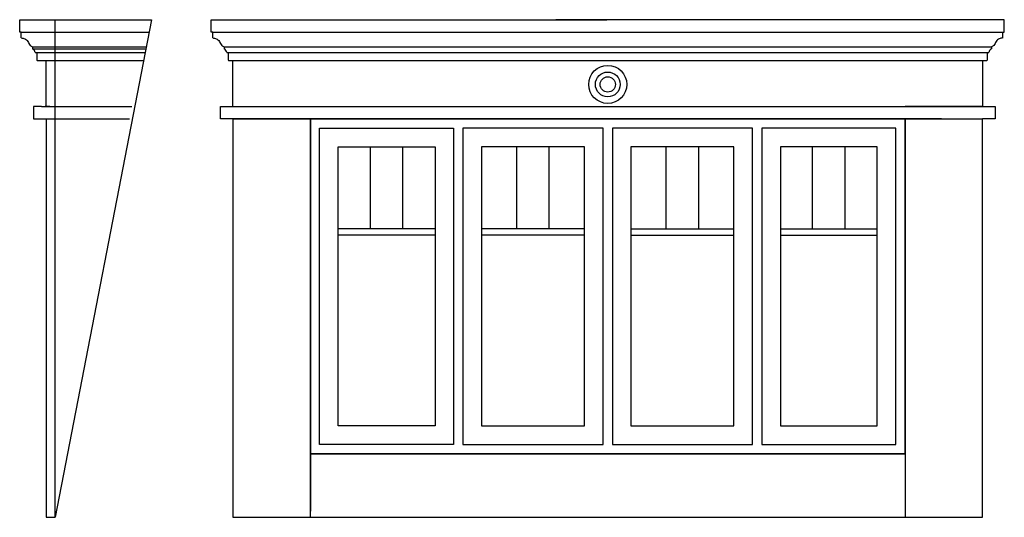
# Model space of a CAD drawing. Units: inches. Extents: x 39 to 198, y 29 to 110.
import ezdxf

# ---------------------------------------------------------------- set-up
doc = ezdxf.new("R2010")
doc.units = ezdxf.units.IN
doc.header["$MEASUREMENT"] = 0
doc.layers.add('BLTAB1', color=2, linetype='Continuous')
doc.layers.add('BLTAB2', color=3, linetype='Continuous')

msp = doc.modelspace()

# ---------------------------------------------------------------- linework, layer by layer
at = {"color": 0}
for p, q in [((38.99, 107.72), (38.99, 109.72)), ((38.99, 109.72), (44.74, 109.72)), ((38.99, 107.72), (38.99, 109.72)), ((38.99, 109.72), (48.2, 109.72)), ((42.49, 109.72), (44.74, 109.72)), ((42.49, 109.72), (44.24, 109.72)), ((44.74, 29.46), (44.74, 109.72)), ((48.2, 109.72), (49.07, 109.72)), ((48.2, 109.72), (60.25, 109.72)), ((39.24, 107.72), (38.99, 107.72)), ((39.24, 107.72), (38.99, 107.72)), ((39.24, 107.72), (43.87, 107.72)), ((39.24, 106.78), (39.24, 107.72)), ((39.24, 107.72), (43.87, 107.72)), ((39.24, 106.78), (39.24, 107.72)), ((43.87, 107.72), (44.74, 107.72)), ((43.87, 107.72), (48.2, 107.72)), ((48.2, 107.72), (59.87, 107.72)), ((41.07, 105.34), (43.87, 105.34)), ((41.07, 105.34), (41.07, 105.03)), ((41.07, 105.34), (43.87, 105.34)), ((41.07, 105.34), (41.07, 105.03)), ((41.07, 105.03), (43.87, 105.03)), ((41.07, 105.03), (43.87, 105.03)), ((43.87, 105.34), (44.74, 105.34)), ((43.87, 105.34), (48.2, 105.34)), ((43.87, 105.03), (44.74, 105.03)), ((43.87, 105.03), (48.2, 105.03)), ((48.2, 105.34), (59.42, 105.34)), ((48.2, 105.03), (59.36, 105.03)), ((41.49, 104.41), (41.74, 104.41)), ((41.49, 104.41), (41.74, 104.41)), ((41.74, 104.41), (43.87, 104.41)), ((41.74, 104.41), (41.74, 103.22)), ((41.74, 104.41), (43.87, 104.41)), ((41.74, 104.41), (41.74, 103.22)), ((43.87, 104.41), (44.74, 104.41)), ((43.87, 104.41), (48.2, 104.41)), ((48.2, 104.41), (59.24, 104.41)), ((41.8, 103.16), (42.25, 103.16)), ((41.8, 103.16), (42.25, 103.16)), ((42.25, 103.16), (43.87, 103.16)), ((42.25, 103.16), (43.87, 103.16)), ((42.49, 103.16), (43.87, 103.16)), ((42.49, 103.16), (43.87, 103.16)), ((43.87, 103.16), (44.74, 103.16)), ((43.87, 103.16), (44.74, 103.16)), ((43.87, 103.16), (48.2, 103.16)), ((43.87, 103.16), (48.2, 103.16)), ((48.2, 103.16), (59, 103.16)), ((48.2, 103.16), (59, 103.16)), ((42.49, 95.71), (41.24, 95.71)), ((41.24, 95.71), (41.24, 93.71)), ((41.24, 95.71), (41.24, 93.71)), ((42.49, 95.71), (41.24, 95.71)), ((42.49, 95.71), (43.87, 95.71)), ((42.49, 95.71), (43.87, 95.71)), ((43.87, 95.71), (43.12, 95.71)), ((43.87, 95.71), (43.12, 95.71)), ((43.87, 95.71), (44.74, 95.71)), ((43.87, 95.71), (48.2, 95.71)), ((48.2, 95.71), (57.09, 95.71)), ((41.24, 93.71), (43.87, 93.71)), ((41.24, 93.71), (43.87, 93.71)), ((43.24, 93.71), (43.24, 29.46)), ((43.87, 93.71), (44.74, 93.71)), ((43.87, 93.71), (48.2, 93.71)), ((48.2, 93.71), (56.71, 93.71)), ((73.4, 93.71), (194.4, 93.71)), ((85.9, 29.46), (85.9, 93.71)), ((181.9, 93.71), (181.9, 29.46))]:
    msp.add_line(p, q, dxfattribs=at)
for p, q in [((60.25, 109.72), (44.74, 29.46)), ((69.9, 109.72), (133.77, 109.72)), ((69.9, 107.72), (69.9, 109.72)), ((69.9, 109.72), (125.5, 109.72)), ((197.9, 109.72), (125.5, 109.72)), ((197.9, 107.72), (197.9, 109.72)), ((70.15, 107.72), (69.9, 107.72)), ((70.15, 106.78), (70.15, 107.72)), ((70.15, 107.72), (197.65, 107.72)), ((197.65, 106.78), (197.65, 107.72)), ((197.65, 107.72), (197.9, 107.72)), ((71.98, 105.34), (71.98, 105.03)), ((71.98, 105.34), (195.82, 105.34)), ((195.82, 105.34), (195.82, 105.03)), ((72.4, 104.41), (195.4, 104.41)), ((72.65, 104.41), (72.65, 103.22)), ((195.15, 104.41), (195.15, 103.22)), ((72.71, 103.16), (195.09, 103.16)), ((73.4, 95.71), (73.4, 103.16)), ((73.4, 99.4), (73.4, 102.91)), ((194.4, 103.16), (194.4, 95.71)), ((71.4, 93.71), (71.4, 95.71)), ((71.4, 95.71), (196.4, 95.71)), ((73.4, 95.71), (85.9, 95.71)), ((194.4, 95.71), (181.9, 95.71)), ((196.4, 95.71), (196.4, 93.71)), ((73.4, 93.71), (71.4, 93.71)), ((73.4, 93.71), (71.4, 93.71)), ((73.4, 93.71), (73.4, 93.65)), ((85.9, 93.71), (73.4, 93.71)), ((73.4, 93.71), (194.4, 93.71)), ((73.4, 93.71), (73.4, 29.46)), ((181.9, 93.71), (194.4, 93.71)), ((196.4, 93.71), (194.4, 93.71)), ((196.4, 93.71), (194.4, 93.71)), ((194.4, 29.46), (194.4, 93.71)), ((73.4, 29.46), (85.9, 29.46)), ((85.9, 29.46), (181.9, 29.46)), ((181.9, 29.46), (194.4, 29.46))]:
    msp.add_line(p, q)
at = {"ltscale": 2}
for p, q in [((43.24, 95.71), (43.24, 103.16)), ((42.49, 95.71), (44.74, 95.71))]:
    msp.add_line(p, q, dxfattribs=at)
at = {"color": 0, "ltscale": 2}
msp.add_line((43.24, 29.46), (44.74, 29.46), dxfattribs=at)
for radius in [3.07, 2, 1.23]:
    msp.add_circle((133.9, 99.28), radius)
at = {"color": 0}
for centre, radius, start, end in [((40.71, 104.34), 0.78, 4.9764, 62.5939), ((40.71, 104.34), 0.78, 4.9764, 62.5939), ((41.8, 103.22), 0.0625, 180, 270), ((41.8, 103.22), 0.0625, 180, 270)]:
    msp.add_arc(centre, radius, start, end, dxfattribs=at)
for centre, radius, start, end in [((71.62, 104.34), 0.782, 5.0436, 62.5268), ((196.18, 104.34), 0.783, 117.4576, 175.0533), ((72.71, 103.22), 0.0625, 180, 270), ((195.09, 103.22), 0.0625, 270, 0)]:
    msp.add_arc(centre, radius, start, end)
msp.add_spline([(39.24, 106.78), (39.8, 106.66), (40.31, 106.23), (40.68, 105.58), (41.07, 105.35)], degree=3, dxfattribs=at)
msp.add_spline([(39.24, 106.78), (39.8, 106.66), (40.31, 106.23), (40.68, 105.58), (41.07, 105.35)], degree=3, dxfattribs=at)
for points in [[(70.15, 106.78), (70.7, 106.66), (71.22, 106.23), (71.59, 105.58), (71.98, 105.35)], [(197.65, 106.78), (197.09, 106.66), (196.58, 106.23), (196.21, 105.58), (195.82, 105.35)]]:
    msp.add_spline(points, degree=3)
at = {"layer": 'BLTAB1'}
for p, q in [((73.4, 93.71), (194.4, 93.71)), ((85.9, 93.71), (79.78, 93.71)), ((85.9, 93.71), (85.9, 30.46)), ((85.9, 93.71), (85.9, 93.71)), ((87.4, 41.21), (87.4, 92.21)), ((87.4, 92.21), (109.02, 92.21)), ((109.02, 92.21), (109.02, 41.21)), ((110.52, 92.21), (110.52, 41.21)), ((133.15, 92.21), (110.52, 92.21)), ((133.15, 41.21), (133.15, 92.21)), ((134.65, 92.21), (134.65, 41.21)), ((157.27, 92.21), (134.65, 92.21)), ((157.27, 41.21), (157.27, 92.21)), ((158.77, 92.21), (158.77, 41.21)), ((180.4, 92.21), (158.77, 92.21)), ((180.4, 41.21), (180.4, 92.21)), ((181.9, 93.39), (181.9, 93.71)), ((187.78, 93.71), (181.9, 93.71)), ((90.4, 44.21), (90.4, 89.21)), ((95.59, 75.99), (95.59, 89.21)), ((100.84, 75.99), (100.84, 89.21)), ((113.52, 89.21), (113.52, 44.21)), ((119.21, 75.99), (119.21, 89.21)), ((124.46, 75.99), (124.46, 89.21)), ((137.65, 89.21), (137.65, 44.21)), ((143.34, 75.99), (143.34, 89.21)), ((148.59, 75.99), (148.59, 89.21)), ((161.77, 89.21), (161.77, 44.21)), ((166.96, 75.99), (166.96, 89.21)), ((172.21, 75.99), (172.21, 89.21)), ((106.02, 75.99), (90.4, 75.99)), ((130.15, 75.99), (113.52, 75.99)), ((137.65, 75.99), (154.27, 75.99)), ((161.77, 75.99), (177.4, 75.99)), ((106.02, 44.21), (90.4, 44.21)), ((113.52, 44.21), (130.15, 44.21)), ((137.65, 44.21), (154.27, 44.21)), ((161.77, 44.21), (177.4, 44.21)), ((85.9, 42.38), (85.9, 30.46)), ((181.9, 42.38), (181.9, 30.46)), ((109.02, 41.21), (87.4, 41.21)), ((110.52, 41.21), (133.15, 41.21)), ((134.65, 41.21), (157.27, 41.21)), ((158.77, 41.21), (180.4, 41.21)), ((85.9, 39.71), (85.9, 30.46)), ((181.9, 39.71), (181.9, 30.46))]:
    msp.add_line(p, q, dxfattribs=at)
at = {"layer": 'BLTAB1', "color": 4}
for p, q in [((85.9, 93.71), (85.9, 39.71)), ((181.9, 93.71), (85.9, 93.71))]:
    msp.add_line(p, q, dxfattribs=at)
at = {"layer": 'BLTAB1', "color": 3}
for p, q in [((85.9, 93.71), (181.9, 93.71)), ((85.9, 39.71), (85.9, 93.71)), ((181.9, 39.71), (85.9, 39.71))]:
    msp.add_line(p, q, dxfattribs=at)
at = {"layer": 'BLTAB1', "color": 0}
for p, q in [((181.9, 39.71), (181.9, 93.71)), ((181.9, 93.71), (181.9, 39.71)), ((85.9, 39.71), (181.9, 39.71))]:
    msp.add_line(p, q, dxfattribs=at)
at = {"layer": 'BLTAB1', "color": 5}
for p, q in [((90.4, 89.21), (106.02, 89.21)), ((106.02, 89.21), (106.02, 44.21)), ((130.15, 89.21), (113.52, 89.21)), ((130.15, 44.21), (130.15, 89.21)), ((154.27, 89.21), (137.65, 89.21)), ((154.27, 44.21), (154.27, 89.21)), ((177.4, 89.21), (161.77, 89.21)), ((177.4, 44.21), (177.4, 89.21)), ((106.02, 74.99), (90.4, 74.99)), ((130.15, 74.99), (113.52, 74.99)), ((137.65, 74.99), (154.27, 74.99)), ((161.77, 74.99), (177.4, 74.99))]:
    msp.add_line(p, q, dxfattribs=at)
at = {"layer": 'BLTAB2', "color": 4}
for p, q in [((85.9, 93.71), (85.9, 39.71)), ((85.9, 93.71), (181.9, 93.71)), ((85.9, 39.71), (181.9, 39.71))]:
    msp.add_line(p, q, dxfattribs=at)
at = {"layer": 'BLTAB2'}
for p, q in [((85.9, 93.71), (181.9, 93.71)), ((85.9, 93.71), (85.9, 39.71)), ((85.9, 93.71), (181.9, 93.71)), ((85.9, 93.71), (85.9, 39.71)), ((85.9, 39.71), (181.9, 39.71)), ((85.9, 39.71), (181.9, 39.71))]:
    msp.add_line(p, q, dxfattribs=at)
at = {"layer": 'BLTAB2', "color": 3}
for p, q in [((181.9, 93.71), (85.9, 93.71)), ((181.9, 39.71), (85.9, 39.71))]:
    msp.add_line(p, q, dxfattribs=at)
at = {"layer": 'BLTAB2', "color": 0}
for p, q in [((181.9, 39.71), (181.9, 93.71)), ((181.9, 39.71), (181.9, 93.71)), ((181.9, 39.71), (181.9, 93.71)), ((181.9, 93.71), (181.9, 39.71))]:
    msp.add_line(p, q, dxfattribs=at)

doc.saveas('drawing.dxf')
